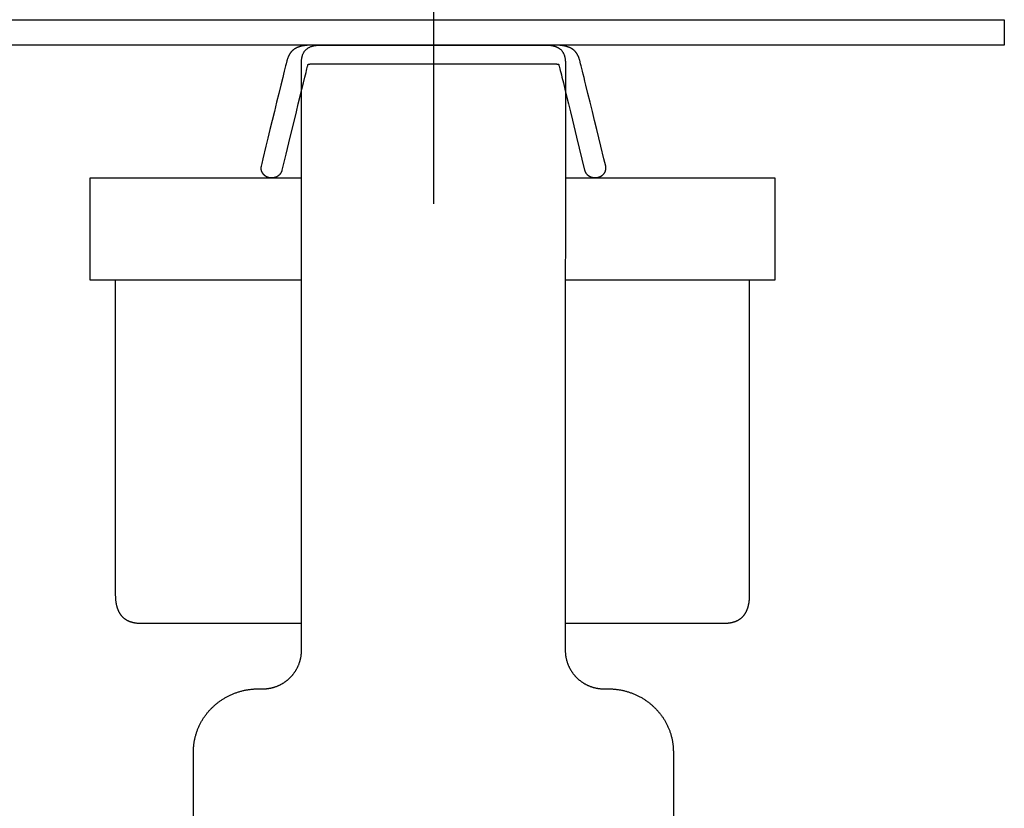
# Model space of a CAD drawing. Extents: x 34 to 8434, y -6474 to -534.
# Drawn here: x 6102 to 6412, y -3861 to -3612 of the extents above; entities that cross this region are included whole.
import ezdxf

# ---------------------------------------------------------------- set-up
doc = ezdxf.new("R2010")
doc.units = 0
doc.header["$LTSCALE"] = 6
doc.linetypes.add('CENTER2', pattern=[28.575, 19.05, -3.175, 3.175, -3.175])
for name, color, linetype in [('P001', 131, 'CONTINUOUS'), ('P020', 121, 'CONTINUOUS'), ('P_1CENTER', 2, 'CONTINUOUS')]:
    doc.layers.add(name, color=color, linetype=linetype)

# ---------------------------------------------------------------- blocks, each defined once
blk = doc.blocks.new('A$C62CE5BF9')
at = {"layer": 'P001', "lineweight": 25}
for points in [[(8.156, 20.332), (8.156, 37.35), (8.156, 38.181), (8.157, 38.245), (8.158, 38.31), (8.16, 38.373), (8.163, 38.437), (8.167, 38.501), (8.171, 38.564), (8.177, 38.627), (8.183, 38.69), (8.19, 38.752), (8.197, 38.815), (8.206, 38.877), (8.215, 38.939), (8.225, 39), (8.236, 39.062), (8.248, 39.123), (8.26, 39.183), (8.274, 39.244), (8.288, 39.304), (8.302, 39.364), (8.318, 39.424), (8.334, 39.484), (8.351, 39.543), (8.368, 39.602), (8.387, 39.66), (8.406, 39.718), (8.426, 39.776), (8.446, 39.834), (8.467, 39.891), (8.489, 39.948), (8.512, 40.005), (8.535, 40.061), (8.559, 40.117), (8.584, 40.173), (8.609, 40.228), (8.635, 40.283), (8.662, 40.337), (8.689, 40.392), (8.717, 40.445), (8.746, 40.499), (8.775, 40.552), (8.805, 40.605), (8.836, 40.657), (8.867, 40.709), (8.899, 40.76), (8.931, 40.811), (8.964, 40.862), (8.998, 40.912), (9.032, 40.962), (9.067, 41.011), (9.103, 41.06), (9.139, 41.109), (9.175, 41.157), (9.212, 41.205), (9.25, 41.252), (9.289, 41.299), (9.327, 41.345), (9.367, 41.391), (9.407, 41.436), (9.448, 41.481), (9.489, 41.525), (9.53, 41.569), (9.573, 41.613), (9.615, 41.656), (9.659, 41.698), (9.702, 41.74), (9.747, 41.781), (9.791, 41.822), (9.837, 41.863), (9.882, 41.903), (9.929, 41.942), (9.976, 41.981), (10.023, 42.019), (10.071, 42.057), (10.119, 42.094), (10.167, 42.131), (10.217, 42.167), (10.266, 42.202), (10.316, 42.237), (10.367, 42.272), (10.418, 42.305), (10.469, 42.339), (10.521, 42.371), (10.573, 42.403), (10.626, 42.435), (10.679, 42.466), (10.732, 42.496), (10.786, 42.526), (10.841, 42.555), (10.895, 42.583), (10.95, 42.611), (11.006, 42.638), (11.062, 42.664), (11.118, 42.69), (11.175, 42.716), (11.232, 42.74), (11.289, 42.764), (11.347, 42.787), (11.405, 42.81), (11.463, 42.832), (11.522, 42.853), (11.581, 42.874), (11.641, 42.894), (11.7, 42.913), (11.76, 42.931), (11.821, 42.949), (11.882, 42.966), (11.943, 42.983), (12.004, 42.998), (12.065, 43.013), (12.127, 43.028), (12.19, 43.041), (12.252, 43.054), (12.315, 43.066), (12.378, 43.077), (12.441, 43.088), (12.505, 43.098), (12.569, 43.107), (12.633, 43.115), (12.697, 43.123), (12.761, 43.129), (12.826, 43.135), (12.891, 43.141), (12.957, 43.145), (13.022, 43.149), (13.088, 43.151), (13.154, 43.153), (13.22, 43.155), (13.286, 43.155), (13.634, 43.155), (13.673, 43.155), (13.712, 43.156), (13.752, 43.157), (13.79, 43.159), (13.829, 43.161), (13.868, 43.164), (13.907, 43.167), (13.945, 43.171), (13.983, 43.175), (14.021, 43.18), (14.059, 43.185), (14.097, 43.19), (14.135, 43.196), (14.172, 43.203), (14.21, 43.21), (14.247, 43.217), (14.284, 43.225), (14.321, 43.233), (14.358, 43.242), (14.394, 43.251), (14.431, 43.261), (14.467, 43.271), (14.503, 43.281), (14.539, 43.292), (14.574, 43.303), (14.61, 43.315), (14.645, 43.327), (14.68, 43.34), (14.715, 43.353), (14.749, 43.366), (14.784, 43.38), (14.818, 43.394), (14.852, 43.409), (14.886, 43.424), (14.92, 43.44), (14.953, 43.455), (14.986, 43.472), (15.019, 43.488), (15.052, 43.505), (15.084, 43.523), (15.116, 43.541), (15.148, 43.559), (15.18, 43.577), (15.212, 43.596), (15.243, 43.615), (15.274, 43.635), (15.305, 43.655), (15.335, 43.675), (15.365, 43.696), (15.395, 43.717), (15.425, 43.738), (15.454, 43.76), (15.484, 43.782), (15.512, 43.805), (15.541, 43.827), (15.569, 43.85), (15.597, 43.874), (15.625, 43.898), (15.653, 43.922), (15.68, 43.946), (15.707, 43.971), (15.733, 43.996), (15.76, 44.021), (15.786, 44.047), (15.811, 44.073), (15.837, 44.099), (15.862, 44.126), (15.886, 44.153), (15.911, 44.18), (15.935, 44.207), (15.959, 44.235), (15.982, 44.263), (16.005, 44.291), (16.028, 44.32), (16.05, 44.349), (16.073, 44.378), (16.094, 44.407), (16.116, 44.437), (16.137, 44.467), (16.157, 44.497), (16.178, 44.527), (16.198, 44.558), (16.217, 44.589), (16.237, 44.62), (16.256, 44.652), (16.274, 44.683), (16.292, 44.715), (16.31, 44.748), (16.327, 44.78), (16.344, 44.813), (16.361, 44.846), (16.377, 44.879), (16.393, 44.912), (16.409, 44.945), (16.424, 44.979), (16.438, 45.013), (16.453, 45.047), (16.466, 45.082), (16.48, 45.116), (16.493, 45.151), (16.505, 45.186), (16.518, 45.221), (16.529, 45.257), (16.541, 45.292), (16.552, 45.328), (16.562, 45.364), (16.572, 45.4), (16.582, 45.436), (16.591, 45.473), (16.6, 45.509), (16.608, 45.546), (16.616, 45.583), (16.623, 45.62), (16.63, 45.658), (16.637, 45.695), (16.643, 45.733), (16.648, 45.77), (16.653, 45.808), (16.658, 45.846), (16.662, 45.884), (16.666, 45.923), (16.669, 45.961), (16.672, 46), (16.674, 46.038), (16.675, 46.077), (16.677, 46.116), (16.677, 46.155), (16.678, 46.194), (16.675, 69.181), (16.672, 84.958), (16.67, 90.174), (16.67, 91.646), (16.669, 92.183), (16.667, 92.254), (16.665, 92.325), (16.665, 92.398), (16.665, 92.471), (16.667, 92.544), (16.669, 92.581), (16.671, 92.618), (16.674, 92.655), (16.677, 92.692), (16.68, 92.729), (16.685, 92.765), (16.69, 92.802), (16.695, 92.838), (16.701, 92.875), (16.708, 92.911), (16.716, 92.947), (16.724, 92.982), (16.734, 93.018), (16.744, 93.053), (16.755, 93.087), (16.767, 93.122), (16.78, 93.156), (16.794, 93.189), (16.809, 93.222), (16.824, 93.255), (16.842, 93.287), (16.86, 93.319), (16.879, 93.35), (16.899, 93.381), (16.921, 93.41), (16.944, 93.44), (16.968, 93.468), (16.994, 93.496), (17.021, 93.524), (17.049, 93.55), (17.079, 93.576), (17.11, 93.601), (17.142, 93.625), (17.176, 93.648), (17.212, 93.671), (17.249, 93.692), (17.288, 93.713), (17.328, 93.733), (17.37, 93.751), (17.414, 93.769), (17.46, 93.786), (17.507, 93.801), (17.556, 93.816), (17.607, 93.829), (17.66, 93.841), (17.715, 93.852), (17.771, 93.862), (17.83, 93.871), (17.89, 93.878), (17.953, 93.884), (18.018, 93.889), (18.085, 93.892), (18.153, 93.895), (18.225, 93.895), (35.92, 93.895), (35.92, 93.895), (35.992, 93.895), (36.062, 93.892), (36.13, 93.889), (36.196, 93.884), (36.259, 93.878), (36.32, 93.87), (36.379, 93.861), (36.437, 93.851), (36.492, 93.839), (36.519, 93.833), (36.545, 93.827), (36.571, 93.82), (36.597, 93.813), (36.622, 93.806), (36.646, 93.798), (36.67, 93.79), (36.694, 93.782), (36.717, 93.774), (36.74, 93.765), (36.762, 93.756), (36.784, 93.747), (36.805, 93.737), (36.826, 93.727), (36.846, 93.717), (36.866, 93.707), (36.886, 93.697), (36.905, 93.686), (36.924, 93.675), (36.943, 93.664), (36.961, 93.652), (36.978, 93.64), (36.996, 93.629), (37.012, 93.616), (37.045, 93.592), (37.076, 93.566), (37.105, 93.539), (37.134, 93.512), (37.16, 93.484), (37.186, 93.455), (37.21, 93.426), (37.232, 93.396), (37.254, 93.365), (37.274, 93.333), (37.293, 93.302), (37.311, 93.269), (37.328, 93.236), (37.343, 93.203), (37.358, 93.169), (37.372, 93.134), (37.384, 93.099), (37.396, 93.064), (37.407, 93.029), (37.416, 92.993), (37.425, 92.957), (37.434, 92.92), (37.441, 92.884), (37.448, 92.847), (37.453, 92.81), (37.459, 92.772), (37.463, 92.735), (37.467, 92.698), (37.471, 92.66), (37.474, 92.623), (37.476, 92.585), (37.478, 92.548), (37.479, 92.51), (37.481, 92.436), (37.482, 92.362), (37.481, 92.288), (37.479, 92.216), (37.477, 92.145), (37.477, 91.611), (37.476, 90.141), (37.474, 84.93), (37.471, 69.163), (37.467, 46.194), (37.467, 46.155), (37.468, 46.116), (37.469, 46.077), (37.471, 46.038), (37.473, 46), (37.476, 45.961), (37.479, 45.923), (37.483, 45.884), (37.487, 45.846), (37.492, 45.808), (37.497, 45.77), (37.502, 45.733), (37.508, 45.695), (37.515, 45.658), (37.522, 45.62), (37.529, 45.583), (37.537, 45.546), (37.545, 45.509), (37.554, 45.473), (37.563, 45.436), (37.573, 45.4), (37.583, 45.364), (37.593, 45.328), (37.604, 45.292), (37.615, 45.257), (37.627, 45.221), (37.639, 45.186), (37.652, 45.151), (37.665, 45.116), (37.678, 45.082), (37.692, 45.047), (37.706, 45.013), (37.721, 44.979), (37.736, 44.945), (37.751, 44.912), (37.767, 44.879), (37.783, 44.846), (37.8, 44.813), (37.817, 44.78), (37.834, 44.748), (37.852, 44.715), (37.87, 44.683), (37.889, 44.652), (37.908, 44.62), (37.927, 44.589), (37.946, 44.558), (37.966, 44.527), (37.987, 44.497), (38.007, 44.467), (38.028, 44.437), (38.05, 44.407), (38.072, 44.378), (38.094, 44.349), (38.116, 44.32), (38.139, 44.291), (38.162, 44.263), (38.185, 44.235), (38.209, 44.207), (38.233, 44.18), (38.257, 44.153), (38.282, 44.126), (38.307, 44.099), (38.333, 44.073), (38.358, 44.047), (38.384, 44.021), (38.41, 43.996), (38.437, 43.971), (38.464, 43.946), (38.491, 43.922), (38.518, 43.898), (38.546, 43.874), (38.574, 43.85), (38.602, 43.827), (38.631, 43.805), (38.66, 43.782), (38.689, 43.76), (38.718, 43.738), (38.748, 43.717), (38.778, 43.696), (38.808, 43.675), (38.839, 43.655), (38.869, 43.635), (38.9, 43.615), (38.932, 43.596), (38.963, 43.577), (38.995, 43.559), (39.027, 43.541), (39.059, 43.523), (39.091, 43.505), (39.124, 43.488), (39.157, 43.472), (39.19, 43.455), (39.223, 43.44), (39.257, 43.424), (39.291, 43.409), (39.325, 43.394), (39.359, 43.38), (39.393, 43.366), (39.428, 43.353), (39.463, 43.34), (39.498, 43.327), (39.533, 43.315), (39.568, 43.303), (39.604, 43.292), (39.64, 43.281), (39.676, 43.271), (39.712, 43.261), (39.748, 43.251), (39.785, 43.242), (39.821, 43.233), (39.858, 43.225), (39.895, 43.217), (39.932, 43.21), (39.97, 43.203), (40.007, 43.196), (40.045, 43.19), (40.083, 43.185), (40.121, 43.18), (40.159, 43.175), (40.197, 43.171), (40.235, 43.167), (40.274, 43.164), (40.312, 43.161), (40.351, 43.159), (40.39, 43.157), (40.429, 43.156), (40.468, 43.155), (40.507, 43.155), (40.861, 43.155), (40.927, 43.155), (40.993, 43.153), (41.059, 43.151), (41.124, 43.149), (41.19, 43.145), (41.255, 43.141), (41.32, 43.135), (41.384, 43.129), (41.449, 43.123), (41.513, 43.115), (41.577, 43.107), (41.641, 43.098), (41.704, 43.088), (41.767, 43.077), (41.83, 43.066), (41.893, 43.054), (41.955, 43.041), (42.017, 43.028), (42.079, 43.013), (42.141, 42.998), (42.202, 42.983), (42.263, 42.966), (42.324, 42.949), (42.384, 42.931), (42.444, 42.913), (42.504, 42.894), (42.563, 42.874), (42.622, 42.853), (42.681, 42.832), (42.739, 42.81), (42.797, 42.787), (42.855, 42.764), (42.912, 42.74), (42.969, 42.716), (43.026, 42.69), (43.082, 42.664), (43.138, 42.638), (43.193, 42.611), (43.248, 42.583), (43.303, 42.555), (43.357, 42.526), (43.411, 42.496), (43.464, 42.466), (43.518, 42.435), (43.57, 42.403), (43.622, 42.371), (43.674, 42.339), (43.726, 42.305), (43.776, 42.272), (43.827, 42.237), (43.877, 42.202), (43.927, 42.167), (43.976, 42.131), (44.024, 42.094), (44.073, 42.057), (44.12, 42.019), (44.167, 41.981), (44.214, 41.942), (44.261, 41.903), (44.306, 41.863), (44.352, 41.822), (44.396, 41.781), (44.441, 41.74), (44.484, 41.698), (44.528, 41.656), (44.57, 41.613), (44.613, 41.569), (44.654, 41.525), (44.695, 41.481), (44.736, 41.436), (44.776, 41.391), (44.815, 41.345), (44.854, 41.299), (44.893, 41.252), (44.93, 41.205), (44.968, 41.157), (45.004, 41.109), (45.04, 41.06), (45.076, 41.011), (45.111, 40.962), (45.145, 40.912), (45.179, 40.862), (45.212, 40.811), (45.244, 40.76), (45.276, 40.709), (45.307, 40.657), (45.338, 40.605), (45.368, 40.552), (45.397, 40.499), (45.426, 40.445), (45.454, 40.392), (45.481, 40.337), (45.508, 40.283), (45.534, 40.228), (45.559, 40.173), (45.584, 40.117), (45.608, 40.061), (45.631, 40.005), (45.654, 39.948), (45.676, 39.891), (45.697, 39.834), (45.717, 39.776), (45.737, 39.718), (45.756, 39.66), (45.775, 39.602), (45.792, 39.543), (45.809, 39.484), (45.825, 39.424), (45.841, 39.364), (45.855, 39.304), (45.869, 39.244), (45.883, 39.183), (45.895, 39.123), (45.907, 39.062), (45.918, 39), (45.928, 38.939), (45.937, 38.877), (45.946, 38.815), (45.953, 38.752), (45.96, 38.69), (45.967, 38.627), (45.972, 38.564), (45.976, 38.501), (45.98, 38.437), (45.983, 38.373), (45.985, 38.31), (45.986, 38.245), (45.987, 38.181), (45.987, 37.35), (45.987, 20.332)], [(0, 83.398), (0, 75.398), (16.674, 75.398)], [(16.672, 83.398), (0, 83.398)], [(37.472, 75.398), (54, 75.398), (54, 83.398), (37.474, 83.398)], [(2, 75.324), (2, 50.618), (2, 50.579), (2, 50.541), (2.001, 50.503), (2.002, 50.466), (2.003, 50.428), (2.005, 50.392), (2.007, 50.355), (2.009, 50.319), (2.011, 50.283), (2.014, 50.248), (2.017, 50.213), (2.02, 50.178), (2.023, 50.144), (2.027, 50.11), (2.031, 50.077), (2.035, 50.043), (2.04, 50.011), (2.045, 49.978), (2.05, 49.946), (2.055, 49.914), (2.061, 49.883), (2.066, 49.852), (2.073, 49.821), (2.079, 49.791), (2.086, 49.761), (2.093, 49.731), (2.1, 49.702), (2.107, 49.673), (2.115, 49.644), (2.123, 49.616), (2.131, 49.588), (2.14, 49.56), (2.148, 49.533), (2.157, 49.506), (2.167, 49.479), (2.176, 49.453), (2.186, 49.427), (2.196, 49.401), (2.206, 49.376), (2.217, 49.351), (2.228, 49.327), (2.239, 49.302), (2.25, 49.278), (2.262, 49.255), (2.273, 49.231), (2.285, 49.208), (2.298, 49.186), (2.31, 49.163), (2.323, 49.141), (2.336, 49.12), (2.35, 49.098), (2.363, 49.077), (2.377, 49.057), (2.391, 49.036), (2.405, 49.016), (2.42, 48.996), (2.434, 48.977), (2.45, 48.958), (2.465, 48.939), (2.48, 48.92), (2.496, 48.902), (2.512, 48.884), (2.528, 48.866), (2.545, 48.849), (2.561, 48.832), (2.578, 48.815), (2.595, 48.799), (2.613, 48.783), (2.63, 48.767), (2.648, 48.751), (2.666, 48.736), (2.685, 48.721), (2.703, 48.707), (2.722, 48.692), (2.741, 48.678), (2.76, 48.664), (2.78, 48.651), (2.8, 48.638), (2.82, 48.625), (2.84, 48.612), (2.86, 48.6), (2.881, 48.588), (2.902, 48.576), (2.923, 48.565), (2.944, 48.554), (2.966, 48.543), (2.987, 48.532), (3.009, 48.522), (3.032, 48.512), (3.054, 48.502), (3.077, 48.492), (3.099, 48.483), (3.123, 48.474), (3.146, 48.465), (3.169, 48.457), (3.193, 48.449), (3.217, 48.441), (3.241, 48.433), (3.266, 48.426), (3.29, 48.419), (3.315, 48.412), (3.34, 48.406), (3.365, 48.399), (3.391, 48.393), (3.416, 48.387), (3.442, 48.382), (3.468, 48.377), (3.495, 48.372), (3.521, 48.367), (3.548, 48.362), (3.575, 48.358), (3.602, 48.354), (3.629, 48.35), (3.657, 48.347), (3.685, 48.344), (3.712, 48.341), (3.741, 48.338), (3.769, 48.335), (3.798, 48.333), (3.826, 48.331), (3.855, 48.329), (3.884, 48.328), (3.914, 48.326), (3.943, 48.325), (3.973, 48.325), (4.003, 48.324), (4.033, 48.324), (4.063, 48.324), (16.677, 48.324)], [(37.468, 48.324), (49.937, 48.324), (49.967, 48.324), (49.997, 48.324), (50.027, 48.325), (50.057, 48.325), (50.087, 48.326), (50.116, 48.328), (50.145, 48.329), (50.174, 48.331), (50.203, 48.333), (50.232, 48.335), (50.26, 48.338), (50.289, 48.341), (50.317, 48.344), (50.344, 48.347), (50.372, 48.35), (50.399, 48.354), (50.426, 48.358), (50.453, 48.362), (50.48, 48.367), (50.507, 48.372), (50.533, 48.377), (50.559, 48.382), (50.585, 48.387), (50.611, 48.393), (50.636, 48.399), (50.662, 48.406), (50.687, 48.412), (50.712, 48.419), (50.736, 48.426), (50.761, 48.433), (50.785, 48.441), (50.809, 48.449), (50.833, 48.457), (50.856, 48.465), (50.879, 48.474), (50.903, 48.483), (50.925, 48.492), (50.948, 48.502), (50.971, 48.512), (50.993, 48.522), (51.015, 48.532), (51.037, 48.543), (51.058, 48.554), (51.079, 48.565), (51.101, 48.576), (51.121, 48.588), (51.142, 48.6), (51.162, 48.612), (51.183, 48.625), (51.203, 48.638), (51.222, 48.651), (51.242, 48.664), (51.261, 48.678), (51.28, 48.692), (51.299, 48.707), (51.318, 48.721), (51.336, 48.736), (51.354, 48.751), (51.372, 48.767), (51.39, 48.783), (51.407, 48.799), (51.424, 48.815), (51.441, 48.832), (51.458, 48.849), (51.474, 48.866), (51.49, 48.884), (51.506, 48.902), (51.522, 48.92), (51.538, 48.939), (51.553, 48.958), (51.568, 48.977), (51.583, 48.996), (51.597, 49.016), (51.611, 49.036), (51.625, 49.057), (51.639, 49.077), (51.653, 49.098), (51.666, 49.12), (51.679, 49.141), (51.692, 49.163), (51.704, 49.186), (51.717, 49.208), (51.729, 49.231), (51.741, 49.255), (51.752, 49.278), (51.763, 49.302), (51.775, 49.327), (51.785, 49.351), (51.796, 49.376), (51.806, 49.401), (51.816, 49.427), (51.826, 49.453), (51.835, 49.479), (51.845, 49.506), (51.854, 49.533), (51.862, 49.56), (51.871, 49.588), (51.879, 49.616), (51.887, 49.644), (51.895, 49.673), (51.902, 49.702), (51.909, 49.731), (51.916, 49.761), (51.923, 49.791), (51.929, 49.821), (51.936, 49.852), (51.941, 49.883), (51.947, 49.914), (51.952, 49.946), (51.957, 49.978), (51.962, 50.011), (51.967, 50.043), (51.971, 50.077), (51.975, 50.11), (51.979, 50.144), (51.982, 50.178), (51.985, 50.213), (51.988, 50.248), (51.991, 50.283), (51.993, 50.319), (51.995, 50.355), (51.997, 50.392), (51.999, 50.428), (52, 50.466), (52.001, 50.503), (52.001, 50.541), (52.002, 50.579), (52.002, 50.618), (52.002, 75.324)]]:
    blk.add_lwpolyline(points, dxfattribs=at)
blk.add_lwpolyline([(15.155, 84.034), (15.46, 85.288), (15.785, 86.626), (16.112, 87.973), (16.272, 88.628), (16.426, 89.259), (16.571, 89.856), (16.707, 90.41), (16.83, 90.912), (16.939, 91.354), (16.987, 91.549), (17.031, 91.726), (17.07, 91.882), (17.104, 92.018), (17.133, 92.132), (17.157, 92.223), (17.166, 92.26), (17.174, 92.29), (17.181, 92.314), (17.186, 92.331), (17.191, 92.35), (17.197, 92.37), (17.205, 92.392), (17.231, 92.395), (17.26, 92.398), (17.294, 92.4), (17.331, 92.402), (17.372, 92.404), (17.394, 92.405), (17.417, 92.406), (17.442, 92.406), (17.468, 92.407), (17.495, 92.407), (17.523, 92.407), (36.62, 92.407), (36.648, 92.407), (36.675, 92.407), (36.701, 92.406), (36.726, 92.406), (36.749, 92.405), (36.772, 92.404), (36.813, 92.402), (36.851, 92.4), (36.884, 92.398), (36.914, 92.395), (36.94, 92.392), (36.948, 92.37), (36.954, 92.35), (36.961, 92.329), (36.966, 92.312), (36.972, 92.288), (36.99, 92.222), (37.013, 92.131), (37.042, 92.017), (37.076, 91.881), (37.115, 91.725), (37.158, 91.548), (37.207, 91.353), (37.315, 90.912), (37.438, 90.409), (37.574, 89.855), (37.72, 89.259), (37.873, 88.628), (38.033, 87.973), (38.36, 86.626), (38.99, 84.034), (38.995, 84.015), (39, 83.996), (39.006, 83.978), (39.012, 83.96), (39.019, 83.942), (39.026, 83.925), (39.034, 83.907), (39.042, 83.89), (39.051, 83.873), (39.06, 83.857), (39.069, 83.84), (39.079, 83.824), (39.09, 83.809), (39.1, 83.793), (39.112, 83.778), (39.123, 83.763), (39.135, 83.748), (39.148, 83.734), (39.161, 83.72), (39.174, 83.706), (39.187, 83.692), (39.201, 83.679), (39.215, 83.666), (39.23, 83.654), (39.245, 83.641), (39.26, 83.629), (39.275, 83.618), (39.291, 83.607), (39.307, 83.596), (39.324, 83.585), (39.34, 83.575), (39.357, 83.565), (39.374, 83.556), (39.392, 83.546), (39.41, 83.538), (39.428, 83.529), (39.446, 83.521), (39.464, 83.513), (39.483, 83.506), (39.502, 83.499), (39.521, 83.493), (39.54, 83.487), (39.559, 83.481), (39.579, 83.475), (39.599, 83.471), (39.619, 83.466), (39.639, 83.462), (39.659, 83.458), (39.679, 83.455), (39.7, 83.452), (39.72, 83.45), (39.741, 83.448), (39.762, 83.446), (39.783, 83.445), (39.804, 83.445), (39.825, 83.445), (39.846, 83.445), (39.867, 83.446), (39.889, 83.447), (39.91, 83.448), (39.932, 83.451), (39.953, 83.453), (39.974, 83.456), (39.996, 83.46), (40.017, 83.464), (40.038, 83.469), (40.059, 83.474), (40.08, 83.48), (40.1, 83.486), (40.121, 83.492), (40.14, 83.499), (40.16, 83.506), (40.179, 83.514), (40.198, 83.522), (40.217, 83.53), (40.235, 83.539), (40.254, 83.548), (40.271, 83.557), (40.289, 83.567), (40.306, 83.577), (40.323, 83.588), (40.339, 83.599), (40.355, 83.61), (40.371, 83.621), (40.387, 83.633), (40.402, 83.645), (40.417, 83.658), (40.431, 83.67), (40.445, 83.683), (40.459, 83.697), (40.472, 83.71), (40.485, 83.724), (40.497, 83.738), (40.51, 83.752), (40.521, 83.767), (40.533, 83.782), (40.544, 83.797), (40.554, 83.812), (40.564, 83.827), (40.574, 83.843), (40.583, 83.859), (40.592, 83.875), (40.6, 83.891), (40.608, 83.908), (40.616, 83.924), (40.623, 83.941), (40.629, 83.958), (40.635, 83.975), (40.641, 83.993), (40.646, 84.01), (40.651, 84.028), (40.655, 84.045), (40.659, 84.063), (40.662, 84.081), (40.665, 84.099), (40.667, 84.117), (40.669, 84.135), (40.67, 84.154), (40.67, 84.172), (40.671, 84.191), (40.67, 84.209), (40.669, 84.228), (40.668, 84.246), (40.666, 84.265), (40.663, 84.284), (40.66, 84.303), (40.656, 84.321), (40.652, 84.34), (40.513, 84.915), (40.267, 85.929), (39.951, 87.23), (39.778, 87.941), (39.602, 88.665), (39.426, 89.386), (39.256, 90.083), (39.096, 90.737), (39.021, 91.042), (38.95, 91.329), (38.884, 91.596), (38.824, 91.841), (38.769, 92.06), (38.721, 92.252), (38.68, 92.415), (38.647, 92.545), (38.633, 92.597), (38.622, 92.641), (38.613, 92.675), (38.606, 92.7), (38.595, 92.734), (38.585, 92.768), (38.574, 92.801), (38.563, 92.834), (38.551, 92.867), (38.539, 92.899), (38.527, 92.93), (38.514, 92.962), (38.501, 92.992), (38.494, 93.008), (38.487, 93.023), (38.48, 93.038), (38.473, 93.053), (38.466, 93.068), (38.458, 93.082), (38.451, 93.097), (38.443, 93.111), (38.436, 93.126), (38.428, 93.14), (38.42, 93.154), (38.412, 93.168), (38.404, 93.182), (38.395, 93.195), (38.387, 93.209), (38.378, 93.223), (38.369, 93.236), (38.36, 93.249), (38.351, 93.262), (38.342, 93.275), (38.333, 93.288), (38.323, 93.301), (38.313, 93.314), (38.303, 93.326), (38.293, 93.339), (38.283, 93.351), (38.273, 93.363), (38.262, 93.375), (38.252, 93.387), (38.241, 93.399), (38.23, 93.411), (38.219, 93.422), (38.207, 93.434), (38.196, 93.445), (38.184, 93.456), (38.172, 93.467), (38.16, 93.478), (38.147, 93.489), (38.135, 93.499), (38.122, 93.51), (38.109, 93.52), (38.096, 93.53), (38.083, 93.541), (38.069, 93.551), (38.056, 93.56), (38.042, 93.57), (38.027, 93.58), (38.013, 93.589), (37.999, 93.599), (37.984, 93.608), (37.969, 93.617), (37.954, 93.626), (37.938, 93.634), (37.923, 93.643), (37.907, 93.651), (37.891, 93.66), (37.874, 93.668), (37.858, 93.676), (37.841, 93.684), (37.824, 93.692), (37.806, 93.699), (37.789, 93.707), (37.771, 93.714), (37.753, 93.722), (37.735, 93.729), (37.716, 93.736), (37.697, 93.742), (37.678, 93.749), (37.659, 93.756), (37.64, 93.762), (37.62, 93.768), (37.6, 93.774), (37.579, 93.78), (37.559, 93.786), (37.538, 93.791), (37.517, 93.797), (37.495, 93.802), (37.474, 93.807), (37.452, 93.812), (37.429, 93.817), (37.407, 93.822), (37.384, 93.826), (37.361, 93.831), (37.337, 93.835), (37.314, 93.839), (37.29, 93.843), (37.265, 93.847), (37.241, 93.851), (37.216, 93.854), (37.191, 93.857), (37.165, 93.861), (37.139, 93.864), (37.113, 93.866), (37.087, 93.869), (37.06, 93.872), (37.033, 93.874), (37.006, 93.876), (36.978, 93.878), (36.95, 93.88), (36.922, 93.882), (36.893, 93.883), (36.864, 93.885), (36.835, 93.886), (36.805, 93.887), (36.775, 93.888), (36.744, 93.889), (36.714, 93.889), (36.683, 93.89), (36.651, 93.89), (36.62, 93.89), (17.523, 93.89), (17.492, 93.89), (17.46, 93.89), (17.429, 93.889), (17.399, 93.889), (17.369, 93.888), (17.339, 93.887), (17.309, 93.886), (17.28, 93.885), (17.251, 93.883), (17.222, 93.882), (17.194, 93.88), (17.166, 93.878), (17.138, 93.876), (17.111, 93.874), (17.084, 93.872), (17.057, 93.869), (17.03, 93.866), (17.004, 93.864), (16.979, 93.861), (16.953, 93.857), (16.928, 93.854), (16.903, 93.851), (16.878, 93.847), (16.854, 93.843), (16.83, 93.839), (16.806, 93.835), (16.783, 93.831), (16.76, 93.826), (16.737, 93.822), (16.715, 93.817), (16.692, 93.812), (16.67, 93.807), (16.649, 93.802), (16.627, 93.797), (16.606, 93.791), (16.585, 93.786), (16.565, 93.78), (16.544, 93.774), (16.524, 93.768), (16.504, 93.762), (16.485, 93.756), (16.465, 93.749), (16.446, 93.742), (16.428, 93.736), (16.409, 93.729), (16.391, 93.722), (16.373, 93.714), (16.355, 93.707), (16.338, 93.699), (16.32, 93.692), (16.303, 93.684), (16.286, 93.676), (16.27, 93.668), (16.253, 93.66), (16.237, 93.651), (16.221, 93.643), (16.206, 93.634), (16.19, 93.626), (16.175, 93.617), (16.16, 93.608), (16.145, 93.599), (16.131, 93.589), (16.116, 93.58), (16.102, 93.57), (16.088, 93.56), (16.075, 93.551), (16.061, 93.541), (16.048, 93.53), (16.035, 93.52), (16.022, 93.51), (16.009, 93.499), (15.996, 93.489), (15.984, 93.478), (15.972, 93.467), (15.96, 93.456), (15.948, 93.445), (15.937, 93.434), (15.925, 93.422), (15.914, 93.411), (15.903, 93.399), (15.892, 93.387), (15.881, 93.375), (15.871, 93.363), (15.86, 93.351), (15.85, 93.339), (15.84, 93.326), (15.83, 93.314), (15.82, 93.301), (15.811, 93.288), (15.801, 93.275), (15.792, 93.262), (15.783, 93.249), (15.774, 93.236), (15.765, 93.223), (15.757, 93.209), (15.748, 93.195), (15.74, 93.182), (15.732, 93.168), (15.723, 93.154), (15.715, 93.14), (15.708, 93.126), (15.7, 93.111), (15.692, 93.097), (15.685, 93.082), (15.677, 93.068), (15.67, 93.053), (15.663, 93.038), (15.656, 93.023), (15.649, 93.008), (15.643, 92.992), (15.629, 92.962), (15.617, 92.93), (15.604, 92.899), (15.592, 92.867), (15.581, 92.834), (15.569, 92.801), (15.558, 92.768), (15.548, 92.734), (15.537, 92.7), (15.53, 92.675), (15.521, 92.641), (15.51, 92.597), (15.496, 92.545), (15.463, 92.414), (15.422, 92.252), (15.374, 92.06), (15.32, 91.84), (15.26, 91.595), (15.194, 91.328), (15.048, 90.736), (14.888, 90.082), (14.718, 89.385), (14.542, 88.665), (14.366, 87.94), (14.193, 87.23), (14.029, 86.553), (13.877, 85.929), (13.631, 84.915), (13.546, 84.563), (13.493, 84.34), (13.488, 84.321), (13.485, 84.303), (13.481, 84.284), (13.479, 84.265), (13.477, 84.246), (13.475, 84.228), (13.474, 84.209), (13.474, 84.191), (13.474, 84.172), (13.474, 84.154), (13.476, 84.135), (13.477, 84.117), (13.479, 84.099), (13.482, 84.081), (13.485, 84.063), (13.489, 84.045), (13.493, 84.028), (13.498, 84.01), (13.503, 83.993), (13.508, 83.975), (13.514, 83.958), (13.521, 83.941), (13.528, 83.924), (13.535, 83.908), (13.543, 83.891), (13.552, 83.875), (13.56, 83.859), (13.57, 83.843), (13.579, 83.827), (13.589, 83.812), (13.6, 83.797), (13.611, 83.782), (13.622, 83.767), (13.634, 83.752), (13.646, 83.738), (13.658, 83.724), (13.671, 83.71), (13.685, 83.697), (13.698, 83.683), (13.712, 83.67), (13.727, 83.658), (13.741, 83.645), (13.756, 83.633), (13.772, 83.621), (13.788, 83.61), (13.804, 83.599), (13.82, 83.588), (13.837, 83.577), (13.854, 83.567), (13.872, 83.557), (13.89, 83.548), (13.908, 83.539), (13.926, 83.53), (13.945, 83.522), (13.964, 83.514), (13.983, 83.506), (14.003, 83.499), (14.023, 83.492), (14.043, 83.486), (14.063, 83.48), (14.084, 83.474), (14.105, 83.469), (14.126, 83.464), (14.147, 83.46), (14.169, 83.456), (14.191, 83.453), (14.212, 83.451), (14.234, 83.448), (14.255, 83.447), (14.277, 83.446), (14.298, 83.445), (14.319, 83.445), (14.34, 83.445), (14.362, 83.445), (14.383, 83.446), (14.404, 83.448), (14.424, 83.45), (14.445, 83.452), (14.466, 83.455), (14.486, 83.458), (14.506, 83.462), (14.527, 83.466), (14.547, 83.471), (14.566, 83.475), (14.586, 83.481), (14.606, 83.487), (14.625, 83.493), (14.644, 83.499), (14.663, 83.506), (14.682, 83.513), (14.7, 83.521), (14.718, 83.529), (14.736, 83.538), (14.754, 83.546), (14.771, 83.556), (14.789, 83.565), (14.806, 83.575), (14.822, 83.585), (14.839, 83.596), (14.855, 83.607), (14.871, 83.618), (14.886, 83.629), (14.901, 83.641), (14.916, 83.654), (14.931, 83.666), (14.945, 83.679), (14.959, 83.692), (14.972, 83.706), (14.985, 83.72), (14.998, 83.734), (15.011, 83.748), (15.022, 83.763), (15.034, 83.778), (15.045, 83.793), (15.056, 83.809), (15.066, 83.824), (15.076, 83.84), (15.086, 83.857), (15.095, 83.873), (15.103, 83.89), (15.112, 83.907), (15.119, 83.925), (15.126, 83.942), (15.133, 83.96), (15.139, 83.978), (15.145, 83.996), (15.15, 84.015), (15.155, 84.034)], close=True, dxfattribs=at)

msp = doc.modelspace()

# ---------------------------------------------------------------- linework, layer by layer
at = {"layer": 'P001'}
for p, q in [((6092.38, -3612.12), (6412.38, -3612.12)), ((6412.38, -3612.12), (6412.38, -3620.12)), ((6412.38, -3620.12), (6092.38, -3620.12))]:
    msp.add_line(p, q, dxfattribs=at)
at = {"layer": 'P_1CENTER', "linetype": 'CENTER2'}
msp.add_line((6232.38, -3566.77), (6232.38, -3670.15), dxfattribs=at)

# ---------------------------------------------------------------- block references
at = {"layer": 'P020', "xscale": 4, "yscale": 4, "zscale": 4}
msp.add_blockref('A$C62CE5BF9', (6124.09, -3995.7), dxfattribs=at)

doc.saveas('drawing.dxf')
